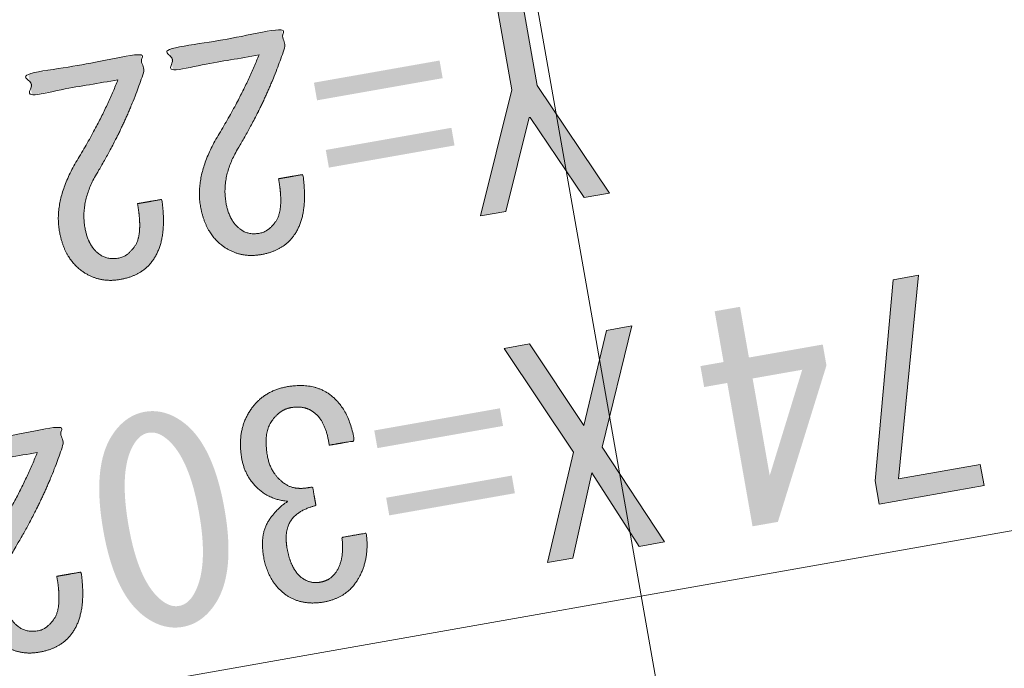
# Model space of a CAD drawing. Units: metres. Extents: x 22263 to 22569, y 30115 to 30350.
# Drawn here: x 22477 to 22483, y 30330 to 30333 of the extents above; entities that cross this region are included whole.
import ezdxf

# ---------------------------------------------------------------- set-up
doc = ezdxf.new("R2010")
doc.units = ezdxf.units.M
doc.header["$MEASUREMENT"] = 0
doc.layers.add('その他', color=136, linetype='Continuous', lineweight=5)

msp = doc.modelspace()

# ---------------------------------------------------------------- hatches: boundary and pattern name
at = {"layer": 'その他', "linetype": 'Continuous', "lineweight": 5}
for points in [[(22480.381, 30332.279), (22480.075, 30332.734), (22480.069, 30332.733), (22479.937, 30332.201), (22479.793, 30332.176), (22479.97, 30332.89), (22479.872, 30333.446), (22480.016, 30333.471), (22480.114, 30332.915), (22480.525, 30332.305)], [(22482.277, 30331.839), (22482.164, 30330.685), (22482.627, 30330.767), (22482.648, 30330.648), (22482.054, 30330.543), (22482.031, 30330.675), (22482.133, 30331.814)]]:
    msp.add_hatch(color=256, dxfattribs=at).paths.add_polyline_path(points)
at = {"layer": 'その他', "linetype": 'Continuous', "lineweight": 5, "extrusion": (0, 0, -1)}
h = msp.add_hatch(color=256, dxfattribs=at)
edge = h.paths.add_edge_path()
edge.add_line((-22478.5372, 30333.0882), (-22478.0498, 30333.0023))
edge.add_line((-22478.0498, 30333.0023), (-22478.0289, 30333.121))
edge.add_line((-22478.0289, 30333.121), (-22478.6663, 30333.2334))
edge.add_line((-22478.6663, 30333.2334), (-22478.6839, 30333.1334))
edge.add_spline(control_points=[(-22478.6839, 30333.1334), (-22478.5876, 30332.8394), (-22478.4181, 30332.5582)], knot_values=[0, 0, 0, 1, 1, 1], degree=2, periodic=0)
edge.add_spline(control_points=[(-22478.4181, 30332.5582), (-22478.3236, 30332.3998), (-22478.35, 30332.2498)], knot_values=[0, 0, 0, 1, 1, 1], degree=2, periodic=0)
edge.add_spline(control_points=[(-22478.35, 30332.2498), (-22478.3688, 30332.1436), (-22478.4349, 30332.0973)], knot_values=[0, 0, 0, 1, 1, 1], degree=2, periodic=0)
edge.add_spline(control_points=[(-22478.4349, 30332.0973), (-22478.479, 30332.0664), (-22478.5415, 30332.0774)], knot_values=[0, 0, 0, 1, 1, 1], degree=2, periodic=0)
edge.add_spline(control_points=[(-22478.5415, 30332.0774), (-22478.5915, 30332.0862), (-22478.6327, 30332.145)], knot_values=[0, 0, 0, 1, 1, 1], degree=2, periodic=0)
edge.add_spline(control_points=[(-22478.6327, 30332.145), (-22478.679, 30332.2112), (-22478.6481, 30332.3861)], knot_values=[0, 0, 0, 1, 1, 1], degree=2, periodic=0)
edge.add_line((-22478.6481, 30332.3861), (-22478.7856, 30332.4104))
edge.add_spline(control_points=[(-22478.7856, 30332.4104), (-22478.819, 30332.1843), (-22478.7367, 30332.0667)], knot_values=[0, 0, 0, 1, 1, 1], degree=2, periodic=0)
edge.add_spline(control_points=[(-22478.7367, 30332.0667), (-22478.6749, 30331.9785), (-22478.5499, 30331.9565)], knot_values=[0, 0, 0, 1, 1, 1], degree=2, periodic=0)
edge.add_spline(control_points=[(-22478.5499, 30331.9565), (-22478.4312, 30331.9355), (-22478.3357, 30332.0024)], knot_values=[0, 0, 0, 1, 1, 1], degree=2, periodic=0)
edge.add_spline(control_points=[(-22478.3357, 30332.0024), (-22478.2327, 30332.0745), (-22478.2052, 30332.2307)], knot_values=[0, 0, 0, 1, 1, 1], degree=2, periodic=0)
edge.add_spline(control_points=[(-22478.2052, 30332.2307), (-22478.1733, 30332.4119), (-22478.3078, 30332.6354)], knot_values=[0, 0, 0, 1, 1, 1], degree=2, periodic=0)
edge.add_spline(control_points=[(-22478.3078, 30332.6354), (-22478.4527, 30332.8736), (-22478.5372, 30333.0882)], knot_values=[0, 0, 0, 1, 1, 1], degree=2, periodic=0)
h = msp.add_hatch(color=256, dxfattribs=at)
edge = h.paths.add_edge_path()
edge.add_line((-22477.7374, 30332.9472), (-22477.25, 30332.8612))
edge.add_line((-22477.25, 30332.8612), (-22477.2291, 30332.98))
edge.add_line((-22477.2291, 30332.98), (-22477.8664, 30333.0923))
edge.add_line((-22477.8664, 30333.0923), (-22477.8841, 30332.9924))
edge.add_spline(control_points=[(-22477.8841, 30332.9924), (-22477.7877, 30332.6983), (-22477.6182, 30332.4172)], knot_values=[0, 0, 0, 1, 1, 1], degree=2, periodic=0)
edge.add_spline(control_points=[(-22477.6182, 30332.4172), (-22477.5237, 30332.2587), (-22477.5502, 30332.1088)], knot_values=[0, 0, 0, 1, 1, 1], degree=2, periodic=0)
edge.add_spline(control_points=[(-22477.5502, 30332.1088), (-22477.5689, 30332.0025), (-22477.6351, 30331.9562)], knot_values=[0, 0, 0, 1, 1, 1], degree=2, periodic=0)
edge.add_spline(control_points=[(-22477.6351, 30331.9562), (-22477.6792, 30331.9253), (-22477.7417, 30331.9364)], knot_values=[0, 0, 0, 1, 1, 1], degree=2, periodic=0)
edge.add_spline(control_points=[(-22477.7417, 30331.9364), (-22477.7917, 30331.9452), (-22477.8328, 30332.004)], knot_values=[0, 0, 0, 1, 1, 1], degree=2, periodic=0)
edge.add_spline(control_points=[(-22477.8328, 30332.004), (-22477.8792, 30332.0701), (-22477.8483, 30332.2451)], knot_values=[0, 0, 0, 1, 1, 1], degree=2, periodic=0)
edge.add_line((-22477.8483, 30332.2451), (-22477.9858, 30332.2693))
edge.add_spline(control_points=[(-22477.9858, 30332.2693), (-22478.0192, 30332.0433), (-22477.9368, 30331.9257)], knot_values=[0, 0, 0, 1, 1, 1], degree=2, periodic=0)
edge.add_spline(control_points=[(-22477.9368, 30331.9257), (-22477.8751, 30331.8375), (-22477.7501, 30331.8154)], knot_values=[0, 0, 0, 1, 1, 1], degree=2, periodic=0)
edge.add_spline(control_points=[(-22477.7501, 30331.8154), (-22477.6314, 30331.7945), (-22477.5358, 30331.8614)], knot_values=[0, 0, 0, 1, 1, 1], degree=2, periodic=0)
edge.add_spline(control_points=[(-22477.5358, 30331.8614), (-22477.4329, 30331.9335), (-22477.4054, 30332.0897)], knot_values=[0, 0, 0, 1, 1, 1], degree=2, periodic=0)
edge.add_spline(control_points=[(-22477.4054, 30332.0897), (-22477.3734, 30332.2709), (-22477.508, 30332.4944)], knot_values=[0, 0, 0, 1, 1, 1], degree=2, periodic=0)
edge.add_spline(control_points=[(-22477.508, 30332.4944), (-22477.6528, 30332.7325), (-22477.7374, 30332.9472)], knot_values=[0, 0, 0, 1, 1, 1], degree=2, periodic=0)
at = {"layer": 'その他', "linetype": 'Continuous', "lineweight": 5}
h = msp.add_hatch(color=256, dxfattribs=at)
h.paths.add_polyline_path([(22478.9334, 30332.4493), (22478.9158, 30332.5493), (22479.6281, 30332.6749), (22479.6457, 30332.5749)])
h.paths.add_polyline_path([(22478.8662, 30332.8305), (22478.8485, 30332.9305), (22479.5609, 30333.0561), (22479.5785, 30332.9561)])
h = msp.add_hatch(color=256, dxfattribs=at)
h.paths.add_polyline_path([(22481.3355, 30330.4168), (22481.1922, 30331.2291), (22481.061, 30331.206), (22481.0401, 30331.3247), (22481.1713, 30331.3478), (22481.1206, 30331.6353), (22481.2643, 30331.6606), (22481.315, 30331.3732), (22481.7337, 30331.447), (22481.7546, 30331.3283), (22481.4792, 30330.4421)])
h.paths.add_polyline_path([(22481.4329, 30330.7046), (22481.336, 30331.2545), (22481.6172, 30331.304)], flags=16)
at = {"layer": 'その他', "linetype": 'Continuous', "lineweight": 5, "extrusion": (0, 0, -1)}
msp.add_hatch(color=256, dxfattribs=at).paths.add_polyline_path([(-22480.321, 30330.837), (-22479.927, 30331.425), (-22480.071, 30331.45), (-22480.378, 30330.989), (-22480.508, 30331.527), (-22480.652, 30331.553), (-22480.483, 30330.866), (-22480.836, 30330.329), (-22480.692, 30330.303), (-22480.425, 30330.72), (-22480.317, 30330.237), (-22480.173, 30330.212)])
at = {"layer": 'その他', "linetype": 'Continuous', "lineweight": 5}
h = msp.add_hatch(color=256, dxfattribs=at)
edge = h.paths.add_edge_path()
edge.add_spline(control_points=[(22478.935, 30330.8762), (22478.917, 30331.0148), (22478.8435, 30331.0662)], knot_values=[0, 0, 0, 1, 1, 1], degree=2, periodic=0)
edge.add_spline(control_points=[(22478.8435, 30331.0662), (22478.792, 30331.1023), (22478.717, 30331.0891)], knot_values=[0, 0, 0, 1, 1, 1], degree=2, periodic=0)
edge.add_spline(control_points=[(22478.717, 30331.0891), (22478.6545, 30331.078), (22478.6082, 30331.0119)], knot_values=[0, 0, 0, 1, 1, 1], degree=2, periodic=0)
edge.add_spline(control_points=[(22478.6082, 30331.0119), (22478.5619, 30330.9457), (22478.585, 30330.8145)], knot_values=[0, 0, 0, 1, 1, 1], degree=2, periodic=0)
edge.add_spline(control_points=[(22478.585, 30330.8145), (22478.6027, 30330.7145), (22478.6835, 30330.6579)], knot_values=[0, 0, 0, 1, 1, 1], degree=2, periodic=0)
edge.add_spline(control_points=[(22478.6835, 30330.6579), (22478.7423, 30330.6167), (22478.8412, 30330.6406)], knot_values=[0, 0, 0, 1, 1, 1], degree=2, periodic=0)
edge.add_line((22478.8412, 30330.6406), (22478.8599, 30330.5344))
edge.add_spline(control_points=[(22478.8599, 30330.5344), (22478.7611, 30330.5105), (22478.7199, 30330.4517)], knot_values=[0, 0, 0, 1, 1, 1], degree=2, periodic=0)
edge.add_spline(control_points=[(22478.7199, 30330.4517), (22478.6787, 30330.3929), (22478.6963, 30330.2929)], knot_values=[0, 0, 0, 1, 1, 1], degree=2, periodic=0)
edge.add_spline(control_points=[(22478.6963, 30330.2929), (22478.7184, 30330.1679), (22478.7845, 30330.1216)], knot_values=[0, 0, 0, 1, 1, 1], degree=2, periodic=0)
edge.add_spline(control_points=[(22478.7845, 30330.1216), (22478.8286, 30330.0907), (22478.8849, 30330.1006)], knot_values=[0, 0, 0, 1, 1, 1], degree=2, periodic=0)
edge.add_spline(control_points=[(22478.8849, 30330.1006), (22478.9411, 30330.1106), (22478.972, 30330.1547)], knot_values=[0, 0, 0, 1, 1, 1], degree=2, periodic=0)
edge.add_spline(control_points=[(22478.972, 30330.1547), (22479.0235, 30330.2282), (22479.0077, 30330.3542)], knot_values=[0, 0, 0, 1, 1, 1], degree=2, periodic=0)
edge.add_line((22479.0077, 30330.3542), (22479.1451, 30330.3785))
edge.add_spline(control_points=[(22479.1451, 30330.3785), (22479.1675, 30330.2149), (22479.0852, 30330.0973)], knot_values=[0, 0, 0, 1, 1, 1], degree=2, periodic=0)
edge.add_spline(control_points=[(22479.0852, 30330.0973), (22479.0234, 30330.0091), (22478.9047, 30329.9882)], knot_values=[0, 0, 0, 1, 1, 1], degree=2, periodic=0)
edge.add_spline(control_points=[(22478.9047, 30329.9882), (22478.7797, 30329.9661), (22478.6915, 30330.0279)], knot_values=[0, 0, 0, 1, 1, 1], degree=2, periodic=0)
edge.add_spline(control_points=[(22478.6915, 30330.0279), (22478.5886, 30330.0999), (22478.5633, 30330.2437)], knot_values=[0, 0, 0, 1, 1, 1], degree=2, periodic=0)
edge.add_spline(control_points=[(22478.5633, 30330.2437), (22478.5401, 30330.3749), (22478.5967, 30330.4558)], knot_values=[0, 0, 0, 1, 1, 1], degree=2, periodic=0)
edge.add_spline(control_points=[(22478.5967, 30330.4558), (22478.6482, 30330.5293), (22478.7012, 30330.5579)], knot_values=[0, 0, 0, 1, 1, 1], degree=2, periodic=0)
edge.add_spline(control_points=[(22478.7012, 30330.5579), (22478.6155, 30330.5686), (22478.5641, 30330.6046)], knot_values=[0, 0, 0, 1, 1, 1], degree=2, periodic=0)
edge.add_spline(control_points=[(22478.5641, 30330.6046), (22478.4611, 30330.6767), (22478.4391, 30330.8017)], knot_values=[0, 0, 0, 1, 1, 1], degree=2, periodic=0)
edge.add_spline(control_points=[(22478.4391, 30330.8017), (22478.4105, 30330.9641), (22478.4928, 30331.0817)], knot_values=[0, 0, 0, 1, 1, 1], degree=2, periodic=0)
edge.add_spline(control_points=[(22478.4928, 30331.0817), (22478.5649, 30331.1846), (22478.6961, 30331.2078)], knot_values=[0, 0, 0, 1, 1, 1], degree=2, periodic=0)
edge.add_spline(control_points=[(22478.6961, 30331.2078), (22478.8398, 30331.2331), (22478.9354, 30331.1662)], knot_values=[0, 0, 0, 1, 1, 1], degree=2, periodic=0)
edge.add_spline(control_points=[(22478.9354, 30331.1662), (22479.0456, 30331.089), (22479.0787, 30330.9015)], knot_values=[0, 0, 0, 1, 1, 1], degree=2, periodic=0)
edge.add_line((22479.0787, 30330.9015), (22478.935, 30330.8762))
h = msp.add_hatch(color=256, dxfattribs=at)
edge = h.paths.add_edge_path()
edge.add_line((22478.3417, 30330.5139), (22478.3417, 30330.5139))
edge.add_spline(control_points=[(22478.3417, 30330.5139), (22478.2756, 30330.8888), (22478.0991, 30331.0123)], knot_values=[0, 0, 0, 1, 1, 1], degree=2, periodic=0)
edge.add_spline(control_points=[(22478.0991, 30331.0123), (22477.9962, 30331.0844), (22477.89, 30331.0656)], knot_values=[0, 0, 0, 1, 1, 1], degree=2, periodic=0)
edge.add_spline(control_points=[(22477.89, 30331.0656), (22477.7838, 30331.0469), (22477.7117, 30330.944)], knot_values=[0, 0, 0, 1, 1, 1], degree=2, periodic=0)
edge.add_spline(control_points=[(22477.7117, 30330.944), (22477.5882, 30330.7676), (22477.6543, 30330.3927)], knot_values=[0, 0, 0, 1, 1, 1], degree=2, periodic=0)
edge.add_spline(control_points=[(22477.6543, 30330.3927), (22477.7193, 30330.024), (22477.8957, 30329.9005)], knot_values=[0, 0, 0, 1, 1, 1], degree=2, periodic=0)
edge.add_spline(control_points=[(22477.8957, 30329.9005), (22477.9986, 30329.8284), (22478.1049, 30329.8471)], knot_values=[0, 0, 0, 1, 1, 1], degree=2, periodic=0)
edge.add_spline(control_points=[(22478.1049, 30329.8471), (22478.2111, 30329.8659), (22478.2831, 30329.9688)], knot_values=[0, 0, 0, 1, 1, 1], degree=2, periodic=0)
edge.add_spline(control_points=[(22478.2831, 30329.9688), (22478.4067, 30330.1452), (22478.3417, 30330.5139)], knot_values=[0, 0, 0, 1, 1, 1], degree=2, periodic=0)
edge = h.paths.add_edge_path(flags=16)
edge.add_line((22477.798, 30330.418), (22477.798, 30330.418))
edge.add_spline(control_points=[(22477.798, 30330.418), (22477.7385, 30330.7554), (22477.8363, 30330.8951)], knot_values=[0, 0, 0, 1, 1, 1], degree=2, periodic=0)
edge.add_spline(control_points=[(22477.8363, 30330.8951), (22477.8672, 30330.9392), (22477.9109, 30330.9469)], knot_values=[0, 0, 0, 1, 1, 1], degree=2, periodic=0)
edge.add_spline(control_points=[(22477.9109, 30330.9469), (22477.9547, 30330.9546), (22477.9988, 30330.9237)], knot_values=[0, 0, 0, 1, 1, 1], degree=2, periodic=0)
edge.add_spline(control_points=[(22477.9988, 30330.9237), (22478.1384, 30330.826), (22478.1979, 30330.4885)], knot_values=[0, 0, 0, 1, 1, 1], degree=2, periodic=0)
edge.add_spline(control_points=[(22478.1979, 30330.4885), (22478.2552, 30330.1636), (22478.1585, 30330.0177)], knot_values=[0, 0, 0, 1, 1, 1], degree=2, periodic=0)
edge.add_spline(control_points=[(22478.1585, 30330.0177), (22478.1277, 30329.9736), (22478.0839, 30329.9659)], knot_values=[0, 0, 0, 1, 1, 1], degree=2, periodic=0)
edge.add_spline(control_points=[(22478.0839, 30329.9659), (22478.0402, 30329.9581), (22477.9961, 30329.989)], knot_values=[0, 0, 0, 1, 1, 1], degree=2, periodic=0)
edge.add_spline(control_points=[(22477.9961, 30329.989), (22477.8564, 30330.0868), (22477.798, 30330.418)], knot_values=[0, 0, 0, 1, 1, 1], degree=2, periodic=0)
h = msp.add_hatch(color=256, dxfattribs=at)
h.paths.add_polyline_path([(22479.2756, 30330.4788), (22479.258, 30330.5788), (22479.9704, 30330.7044), (22479.988, 30330.6044)])
h.paths.add_polyline_path([(22479.2084, 30330.86), (22479.1908, 30330.96), (22479.9032, 30331.0856), (22479.9208, 30330.9856)])
at = {"layer": 'その他', "linetype": 'Continuous', "lineweight": 5, "extrusion": (0, 0, -1)}
h = msp.add_hatch(color=256, dxfattribs=at)
edge = h.paths.add_edge_path()
edge.add_line((-22477.2798, 30330.8356), (-22476.7924, 30330.7497))
edge.add_line((-22476.7924, 30330.7497), (-22476.7715, 30330.8684))
edge.add_line((-22476.7715, 30330.8684), (-22477.4088, 30330.9808))
edge.add_line((-22477.4088, 30330.9808), (-22477.4265, 30330.8808))
edge.add_spline(control_points=[(-22477.4265, 30330.8808), (-22477.3301, 30330.5868), (-22477.1606, 30330.3056)], knot_values=[0, 0, 0, 1, 1, 1], degree=2, periodic=0)
edge.add_spline(control_points=[(-22477.1606, 30330.3056), (-22477.0662, 30330.1472), (-22477.0926, 30329.9972)], knot_values=[0, 0, 0, 1, 1, 1], degree=2, periodic=0)
edge.add_spline(control_points=[(-22477.0926, 30329.9972), (-22477.1113, 30329.891), (-22477.1775, 30329.8447)], knot_values=[0, 0, 0, 1, 1, 1], degree=2, periodic=0)
edge.add_spline(control_points=[(-22477.1775, 30329.8447), (-22477.2216, 30329.8138), (-22477.2841, 30329.8248)], knot_values=[0, 0, 0, 1, 1, 1], degree=2, periodic=0)
edge.add_spline(control_points=[(-22477.2841, 30329.8248), (-22477.3341, 30329.8336), (-22477.3752, 30329.8924)], knot_values=[0, 0, 0, 1, 1, 1], degree=2, periodic=0)
edge.add_spline(control_points=[(-22477.3752, 30329.8924), (-22477.4216, 30329.9586), (-22477.3907, 30330.1336)], knot_values=[0, 0, 0, 1, 1, 1], degree=2, periodic=0)
edge.add_line((-22477.3907, 30330.1336), (-22477.5282, 30330.1578))
edge.add_spline(control_points=[(-22477.5282, 30330.1578), (-22477.5616, 30329.9317), (-22477.4793, 30329.8141)], knot_values=[0, 0, 0, 1, 1, 1], degree=2, periodic=0)
edge.add_spline(control_points=[(-22477.4793, 30329.8141), (-22477.4175, 30329.7259), (-22477.2925, 30329.7039)], knot_values=[0, 0, 0, 1, 1, 1], degree=2, periodic=0)
edge.add_spline(control_points=[(-22477.2925, 30329.7039), (-22477.1738, 30329.683), (-22477.0782, 30329.7499)], knot_values=[0, 0, 0, 1, 1, 1], degree=2, periodic=0)
edge.add_spline(control_points=[(-22477.0782, 30329.7499), (-22476.9753, 30329.8219), (-22476.9478, 30329.9781)], knot_values=[0, 0, 0, 1, 1, 1], degree=2, periodic=0)
edge.add_spline(control_points=[(-22476.9478, 30329.9781), (-22476.9158, 30330.1594), (-22477.0504, 30330.3828)], knot_values=[0, 0, 0, 1, 1, 1], degree=2, periodic=0)
edge.add_spline(control_points=[(-22477.0504, 30330.3828), (-22477.1952, 30330.621), (-22477.2798, 30330.8356)], knot_values=[0, 0, 0, 1, 1, 1], degree=2, periodic=0)

# ---------------------------------------------------------------- linework, layer by layer
at = {"layer": 'その他'}
for p, q in [((22481.399, 30326.083), (22479.315, 30337.9)), ((22497.446, 30332.974), (22461.008, 30326.549))]:
    msp.add_line(p, q, dxfattribs=at)
at = {"layer": 'その他', "linetype": 'Continuous', "lineweight": 5, "flags": 128}
for points in [[(22480.381, 30332.279), (22480.075, 30332.734), (22480.069, 30332.733), (22479.937, 30332.201), (22479.793, 30332.176), (22479.97, 30332.89), (22479.872, 30333.446), (22480.016, 30333.471), (22480.114, 30332.915), (22480.525, 30332.305)], [(22482.277, 30331.839), (22482.164, 30330.685), (22482.627, 30330.767), (22482.648, 30330.648), (22482.054, 30330.543), (22482.031, 30330.675), (22482.133, 30331.814)], [(22480.321, 30330.837), (22479.927, 30331.425), (22480.071, 30331.45), (22480.378, 30330.989), (22480.508, 30331.527), (22480.652, 30331.553), (22480.483, 30330.866), (22480.836, 30330.329), (22480.692, 30330.303), (22480.425, 30330.72), (22480.317, 30330.237), (22480.173, 30330.212)]]:
    msp.add_lwpolyline(points, close=True, dxfattribs=at)
at = {"layer": 'その他', "linetype": 'Continuous', "lineweight": 5}
for points, knots in [([(22478.5372, 30333.0882), (22478.2935, 30333.0452), (22478.0498, 30333.0023), (22478.0394, 30333.0616), (22478.0289, 30333.121), (22478.3476, 30333.1772), (22478.6663, 30333.2334), (22478.6751, 30333.1834), (22478.6839, 30333.1334), (22478.5876, 30332.8394), (22478.4181, 30332.5582), (22478.3236, 30332.3998), (22478.35, 30332.2498), (22478.3688, 30332.1436), (22478.4349, 30332.0973), (22478.479, 30332.0664), (22478.5415, 30332.0774), (22478.5915, 30332.0862), (22478.6327, 30332.145), (22478.679, 30332.2112), (22478.6481, 30332.3861), (22478.7169, 30332.3983), (22478.7856, 30332.4104), (22478.819, 30332.1843), (22478.7367, 30332.0667), (22478.6749, 30331.9785), (22478.5499, 30331.9565), (22478.4312, 30331.9355), (22478.3357, 30332.0024), (22478.2327, 30332.0745), (22478.2052, 30332.2307), (22478.1733, 30332.4119), (22478.3078, 30332.6354), (22478.4527, 30332.8736), (22478.5372, 30333.0882)], [0, 0, 0, 0.017857, 0.017857, 0.035714, 0.035714, 0.053571, 0.053571, 0.071429, 0.071429, 0.142857, 0.142857, 0.214286, 0.214286, 0.285714, 0.285714, 0.357143, 0.357143, 0.428571, 0.428571, 0.5, 0.5, 0.571429, 0.571429, 0.642857, 0.642857, 0.714286, 0.714286, 0.785714, 0.785714, 0.857143, 0.857143, 0.928571, 0.928571, 1, 1, 1]), ([(22477.7374, 30332.9472), (22477.4937, 30332.9042), (22477.25, 30332.8612), (22477.2395, 30332.9206), (22477.2291, 30332.98), (22477.5477, 30333.0361), (22477.8664, 30333.0923), (22477.8752, 30333.0423), (22477.8841, 30332.9924), (22477.7877, 30332.6983), (22477.6182, 30332.4172), (22477.5237, 30332.2587), (22477.5502, 30332.1088), (22477.5689, 30332.0025), (22477.6351, 30331.9562), (22477.6792, 30331.9253), (22477.7417, 30331.9364), (22477.7917, 30331.9452), (22477.8328, 30332.004), (22477.8792, 30332.0701), (22477.8483, 30332.2451), (22477.917, 30332.2572), (22477.9858, 30332.2693), (22478.0192, 30332.0433), (22477.9368, 30331.9257), (22477.8751, 30331.8375), (22477.7501, 30331.8154), (22477.6314, 30331.7945), (22477.5358, 30331.8614), (22477.4329, 30331.9335), (22477.4054, 30332.0897), (22477.3734, 30332.2709), (22477.508, 30332.4944), (22477.6528, 30332.7325), (22477.7374, 30332.9472)], [0, 0, 0, 0.017857, 0.017857, 0.035714, 0.035714, 0.053571, 0.053571, 0.071429, 0.071429, 0.142857, 0.142857, 0.214286, 0.214286, 0.285714, 0.285714, 0.357143, 0.357143, 0.428571, 0.428571, 0.5, 0.5, 0.571429, 0.571429, 0.642857, 0.642857, 0.714286, 0.714286, 0.785714, 0.785714, 0.857143, 0.857143, 0.928571, 0.928571, 1, 1, 1]), ([(22478.935, 30330.8762), (22478.917, 30331.0148), (22478.8435, 30331.0662), (22478.792, 30331.1023), (22478.717, 30331.0891), (22478.6545, 30331.078), (22478.6082, 30331.0119), (22478.5619, 30330.9457), (22478.585, 30330.8145), (22478.6027, 30330.7145), (22478.6835, 30330.6579), (22478.7423, 30330.6167), (22478.8412, 30330.6406), (22478.8506, 30330.5875), (22478.8599, 30330.5344), (22478.7611, 30330.5105), (22478.7199, 30330.4517), (22478.6787, 30330.3929), (22478.6963, 30330.2929), (22478.7184, 30330.1679), (22478.7845, 30330.1216), (22478.8286, 30330.0907), (22478.8849, 30330.1006), (22478.9411, 30330.1106), (22478.972, 30330.1547), (22479.0235, 30330.2282), (22479.0077, 30330.3542), (22479.0764, 30330.3664), (22479.1451, 30330.3785), (22479.1675, 30330.2149), (22479.0852, 30330.0973), (22479.0234, 30330.0091), (22478.9047, 30329.9882), (22478.7797, 30329.9661), (22478.6915, 30330.0279), (22478.5886, 30330.0999), (22478.5633, 30330.2437), (22478.5401, 30330.3749), (22478.5967, 30330.4558), (22478.6482, 30330.5293), (22478.7012, 30330.5579), (22478.6155, 30330.5686), (22478.5641, 30330.6046), (22478.4611, 30330.6767), (22478.4391, 30330.8017), (22478.4105, 30330.9641), (22478.4928, 30331.0817), (22478.5649, 30331.1846), (22478.6961, 30331.2078), (22478.8398, 30331.2331), (22478.9354, 30331.1662), (22479.0456, 30331.089), (22479.0787, 30330.9015), (22479.0068, 30330.8889), (22478.935, 30330.8762)], [0, 0, 0, 0.037037, 0.037037, 0.074074, 0.074074, 0.111111, 0.111111, 0.148148, 0.148148, 0.185185, 0.185185, 0.222222, 0.222222, 0.259259, 0.259259, 0.296296, 0.296296, 0.333333, 0.333333, 0.37037, 0.37037, 0.407407, 0.407407, 0.444444, 0.444444, 0.481481, 0.481481, 0.518519, 0.518519, 0.555556, 0.555556, 0.592593, 0.592593, 0.62963, 0.62963, 0.666667, 0.666667, 0.703704, 0.703704, 0.740741, 0.740741, 0.777778, 0.777778, 0.814815, 0.814815, 0.851852, 0.851852, 0.888889, 0.888889, 0.925926, 0.925926, 0.962963, 0.962963, 1, 1, 1]), ([(22477.2798, 30330.8356), (22477.0361, 30330.7927), (22476.7924, 30330.7497), (22476.7819, 30330.8091), (22476.7715, 30330.8684), (22477.0902, 30330.9246), (22477.4088, 30330.9808), (22477.4177, 30330.9308), (22477.4265, 30330.8808), (22477.3301, 30330.5868), (22477.1606, 30330.3056), (22477.0662, 30330.1472), (22477.0926, 30329.9972), (22477.1113, 30329.891), (22477.1775, 30329.8447), (22477.2216, 30329.8138), (22477.2841, 30329.8248), (22477.3341, 30329.8336), (22477.3752, 30329.8924), (22477.4216, 30329.9586), (22477.3907, 30330.1336), (22477.4595, 30330.1457), (22477.5282, 30330.1578), (22477.5616, 30329.9317), (22477.4793, 30329.8141), (22477.4175, 30329.7259), (22477.2925, 30329.7039), (22477.1738, 30329.683), (22477.0782, 30329.7499), (22476.9753, 30329.8219), (22476.9478, 30329.9781), (22476.9158, 30330.1594), (22477.0504, 30330.3828), (22477.1952, 30330.621), (22477.2798, 30330.8356)], [0, 0, 0, 0.017857, 0.017857, 0.035714, 0.035714, 0.053571, 0.053571, 0.071429, 0.071429, 0.142857, 0.142857, 0.214286, 0.214286, 0.285714, 0.285714, 0.357143, 0.357143, 0.428571, 0.428571, 0.5, 0.5, 0.571429, 0.571429, 0.642857, 0.642857, 0.714286, 0.714286, 0.785714, 0.785714, 0.857143, 0.857143, 0.928571, 0.928571, 1, 1, 1])]:
    msp.add_open_spline(points, degree=2, knots=knots, dxfattribs=at)

doc.saveas('drawing.dxf')
